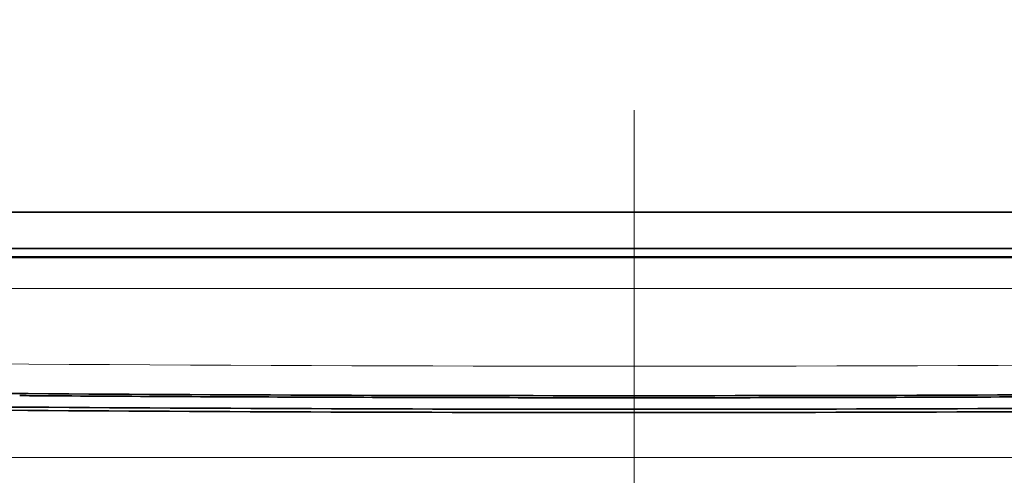
# Model space of a CAD drawing. Units: millimetres. Extents: x 27 to 806, y 42 to 553.
# Drawn here: x 264 to 281, y 52 to 60 of the extents above; entities that cross this region are included whole.
import ezdxf

# ---------------------------------------------------------------- set-up
doc = ezdxf.new("R2010")
doc.units = ezdxf.units.MM
doc.linetypes.add('CENTERX2', pattern=[20.32, 12.7, -2.54, 2.54, -2.54])

msp = doc.modelspace()

# ---------------------------------------------------------------- linework, layer by layer
at = {"color": 7, "linetype": 'CENTERX2', "lineweight": 18}
msp.add_line((274.70651, 45.48662), (274.70651, 134.17972), dxfattribs=at)
at = {"color": 7, "linetype": 'Continuous', "lineweight": 35}
for p, q in [((250.51549, 56.48662), (298.89754, 56.48662)), ((299.37736, 55.88662), (250.03423, 55.88662)), ((250.21783, 55.74656), (299.1952, 55.74656))]:
    msp.add_line(p, q, dxfattribs=at)
at = {"color": 8, "linetype": 'Continuous', "lineweight": 18}
msp.add_line((152.92626, 52.41045), (396.48677, 52.41045), dxfattribs=at)
msp.add_ellipse((274.70651, 71.3291), major_axis=(893.81475, 0), ratio=0.01745507, start_param=4.68498327, end_param=4.73979469, dxfattribs=at)
for points, knots in [([(188.90347, 56.42612), (203.15015, 55.59581), (217.43083, 54.97086), (246.05645, 54.13656), (260.38124, 53.9278), (289.05145, 53.92799), (303.36964, 54.13692), (324.82167, 54.76217), (331.96813, 55.02256), (346.25262, 55.64705), (353.38622, 56.01097), (360.50956, 56.42612)], [0, 0, 0, 0, 0.25, 0.25, 0.5, 0.5, 0.75, 0.75, 0.875, 0.875, 1, 1, 1, 1]), ([(299.37957, 55.22479), (291.15684, 55.22083), (282.93105, 55.21885), (266.48025, 55.21885), (258.25619, 55.22083), (250.03345, 55.22479)], [0, 0, 0, 0, 0.5, 0.5, 1, 1, 1, 1])]:
    msp.add_open_spline(points, degree=3, knots=knots, dxfattribs=at)
at = {"color": 7, "linetype": 'Continuous', "lineweight": 35}
for points, knots in [([(360.50982, 55.93681), (353.38825, 55.52145), (346.25614, 55.1573), (331.9745, 54.53239), (324.82736, 54.27173), (310.52041, 53.85438), (303.35972, 53.6977), (289.03625, 53.48885), (281.87198, 53.43662), (267.54046, 53.43662), (260.37665, 53.48885), (246.05293, 53.69771), (238.89231, 53.85439), (224.58494, 54.27175), (217.43591, 54.5325), (203.15562, 55.15736), (196.02478, 55.52145), (188.90321, 55.93681)], [0, 0, 0, 0, 0.125, 0.125, 0.25, 0.25, 0.375, 0.375, 0.5, 0.5, 0.625, 0.625, 0.75, 0.75, 0.875, 0.875, 1, 1, 1, 1]), ([(360.50697, 55.70284), (346.25766, 54.87538), (331.98195, 54.25261), (310.52866, 53.62852), (303.37093, 53.47222), (289.04219, 53.2637), (281.87637, 53.21157), (267.54854, 53.21167), (260.38545, 53.2638), (246.06094, 53.47213), (238.89766, 53.62841), (217.43441, 54.25245), (203.15539, 54.87538), (188.90606, 55.70284)], [0, 0, 0, 0, 0.25, 0.25, 0.375, 0.375, 0.5, 0.5, 0.625, 0.625, 0.75, 0.75, 1, 1, 1, 1]), ([(188.90333, 55.64817), (203.15315, 54.82076), (217.42934, 54.19807), (238.88331, 53.57421), (246.04126, 53.41796), (260.37043, 53.20942), (267.53645, 53.15722), (281.86471, 53.15701), (289.02801, 53.20906), (303.35295, 53.41734), (310.51645, 53.57364), (331.98037, 54.19784), (346.25985, 54.82076), (360.50969, 55.64817)], [0, 0, 0, 0, 0.25, 0.25, 0.375, 0.375, 0.5, 0.5, 0.625, 0.625, 0.75, 0.75, 1, 1, 1, 1])]:
    msp.add_open_spline(points, degree=3, knots=knots, dxfattribs=at)
for points in [[(264.92587, 53.43542), (264.77961, 53.43639), (264.63336, 53.43738), (264.48711, 53.43839)], [(269.48757, 53.41225), (267.96707, 53.41762), (266.4465, 53.42535), (264.92587, 53.43542)], [(269.92543, 53.41077), (269.77948, 53.41124), (269.63352, 53.41174), (269.48757, 53.41225)], [(274.48773, 53.40305), (272.96703, 53.40327), (271.44627, 53.40584), (269.92543, 53.41077)], [(274.9253, 53.40305), (274.77944, 53.40302), (274.63358, 53.40302), (274.48773, 53.40305)], [(279.48759, 53.41077), (277.9669, 53.40584), (276.44613, 53.40327), (274.9253, 53.40305)], [(279.92546, 53.41225), (279.7795, 53.41173), (279.63355, 53.41124), (279.48759, 53.41077)], [(284.48716, 53.43542), (282.96667, 53.42535), (281.4461, 53.41762), (279.92546, 53.41225)]]:
    msp.add_open_spline(points, degree=3, dxfattribs=at)

doc.saveas('drawing.dxf')
